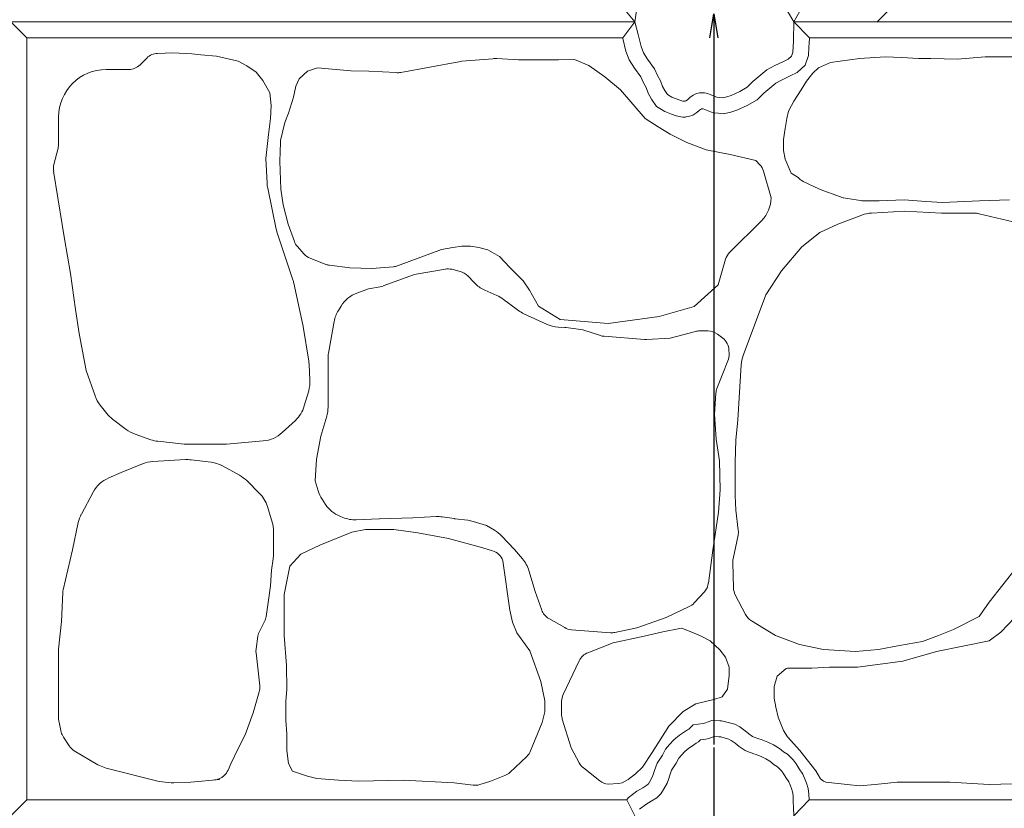
# Model space of a CAD drawing. Extents: x 352059 to 352900, y -45121 to -44527.
# Drawn here: x 352585 to 352616, y -44686 to -44661 of the extents above; entities that cross this region are included whole.
import ezdxf

# ---------------------------------------------------------------- set-up
doc = ezdxf.new("R2010")
doc.units = 0
doc.header["$LTSCALE"] = 50
doc.header["$MEASUREMENT"] = 0
doc.layers.get('0').update_dxf_attribs({"color": 9, "linetype": 'CONTINUOUS'})
for name, color, linetype, lineweight in [('D-STR-STRn（構造物）', 7, 'CONTINUOUS', 25), ('D-STR-TXT（文字）', 7, 'CONTINUOUS', 25), ('D-STR（構造物外形線）', 1, 'CONTINUOUS', 50)]:
    doc.layers.add(name, color=color, linetype=linetype, lineweight=lineweight)

# ---------------------------------------------------------------- blocks, each defined once
blk = doc.blocks.new('open_arrow')
at = {"color": 0, "linetype": 'Continuous', "lineweight": -2}
blk.add_lwpolyline([(-7.5, 1.25), (0, 0), (-7.5, -1.25)], dxfattribs=at)
blk.add_lwpolyline([(0, 0), (-1, 0)])

msp = doc.modelspace()

# ---------------------------------------------------------------- linework, layer by layer
at = {"layer": 'D-STR-STRn（構造物）', "color": 7, "linetype": 'Continuous', "lineweight": 13}
for p, q in [((352588.759, -44662.062), (352588.545, -44662.275)), ((352589.577, -44661.9), (352589.096, -44661.916)), ((352589.577, -44661.9), (352590.18, -44661.931)), ((352590.18, -44661.931), (352590.453, -44661.961)), ((352590.453, -44661.961), (352590.953, -44662.007)), ((352590.953, -44662.007), (352591.635, -44662.158)), ((352599.639, -44662.083), (352598.67, -44662.164)), ((352600.453, -44662.117), (352599.774, -44662.081)), ((352610.266, -44662.2), (352611.174, -44662.077)), ((352611.174, -44662.077), (352611.986, -44662.025)), ((352611.986, -44662.025), (352612.507, -44662.049)), ((352612.507, -44662.049), (352613.031, -44662.075)), ((352613.031, -44662.075), (352613.424, -44662.075)), ((352613.424, -44662.075), (352614.262, -44662.101)), ((352614.262, -44662.101), (352615.136, -44662.025)), ((352615.136, -44662.025), (352616.76, -44662.025)), ((352588.192, -44662.422), (352587.484, -44662.422)), ((352591.635, -44662.158), (352591.908, -44662.31)), ((352591.908, -44662.31), (352592.196, -44662.507)), ((352593.817, -44662.479), (352594.131, -44662.374)), ((352594.131, -44662.374), (352595.175, -44662.463)), ((352598.57, -44662.177), (352596.747, -44662.517)), ((352600.502, -44662.118), (352601.684, -44662.123)), ((352601.684, -44662.123), (352602.214, -44662.112)), ((352602.214, -44662.112), (352602.667, -44662.293)), ((352602.667, -44662.293), (352603.164, -44662.656)), ((352609.892, -44662.375), (352609.709, -44662.539)), ((352610.266, -44662.2), (352609.892, -44662.375)), ((352592.196, -44662.507), (352592.408, -44662.765)), ((352593.45, -44662.95), (352593.555, -44662.715)), ((352593.555, -44662.715), (352593.817, -44662.479)), ((352595.175, -44662.463), (352595.743, -44662.476)), ((352595.743, -44662.476), (352596.6, -44662.522)), ((352603.164, -44662.656), (352603.662, -44663.063)), ((352609.709, -44662.539), (352609.509, -44662.794)), ((352592.408, -44662.765), (352592.628, -44663.161)), ((352593.372, -44663.291), (352593.45, -44662.95)), ((352609.509, -44662.794), (352609.346, -44663.066)), ((352592.628, -44663.161), (352592.672, -44663.553)), ((352593.214, -44663.803), (352593.372, -44663.291)), ((352603.662, -44663.063), (352604.432, -44663.968)), ((352609.346, -44663.066), (352609.109, -44663.422)), ((352592.672, -44663.553), (352592.65, -44663.968)), ((352609.04, -44663.554), (352608.948, -44663.736)), ((352609.109, -44663.422), (352609.04, -44663.554)), ((352585.984, -44663.922), (352585.984, -44664.773)), ((352592.65, -44663.968), (352592.585, -44664.47)), ((352593.214, -44663.803), (352593.099, -44664.094)), ((352604.432, -44663.968), (352604.847, -44664.232)), ((352608.894, -44663.968), (352608.839, -44664.282)), ((352608.948, -44663.736), (352608.894, -44663.968)), ((352593.099, -44664.094), (352592.974, -44664.619)), ((352604.847, -44664.232), (352605.224, -44664.458)), ((352592.585, -44664.47), (352592.502, -44665.224)), ((352605.224, -44664.458), (352605.752, -44664.722)), ((352608.839, -44664.282), (352608.789, -44664.623)), ((352585.969, -44664.897), (352585.837, -44665.416)), ((352592.961, -44664.722), (352592.947, -44665.306)), ((352605.752, -44664.722), (352606.355, -44664.949)), ((352608.789, -44664.623), (352608.789, -44664.977)), ((352606.355, -44664.949), (352607.11, -44665.1)), ((352607.11, -44665.1), (352607.918, -44665.284)), ((352608.789, -44664.977), (352608.839, -44665.242)), ((352592.502, -44665.224), (352592.541, -44666.007)), ((352592.947, -44665.306), (352592.978, -44666.186)), ((352607.918, -44665.284), (352608.046, -44665.422)), ((352608.839, -44665.242), (352609.029, -44665.684)), ((352585.828, -44665.621), (352586.098, -44667.299)), ((352608.163, -44665.629), (352608.396, -44666.467)), ((352609.029, -44665.684), (352609.245, -44665.822)), ((352609.896, -44666.18), (352609.408, -44665.946)), ((352592.831, -44667.454), (352592.561, -44666.161)), ((352592.978, -44666.186), (352593.053, -44666.686)), ((352610.579, -44666.435), (352609.938, -44666.197)), ((352593.053, -44666.686), (352593.205, -44667.292)), ((352611.211, -44666.549), (352610.67, -44666.459)), ((352611.802, -44666.556), (352611.293, -44666.556)), ((352611.802, -44666.556), (352612.586, -44666.528)), ((352612.586, -44666.528), (352613.267, -44666.58)), ((352613.267, -44666.58), (352613.79, -44666.606)), ((352613.79, -44666.606), (352614.952, -44666.556)), ((352615.895, -44666.53), (352614.952, -44666.556)), ((352611.253, -44667.006), (352610.494, -44667.295)), ((352611.555, -44666.943), (352612.594, -44666.888)), ((352612.594, -44666.888), (352613.757, -44666.951)), ((352613.757, -44666.951), (352614.828, -44666.951)), ((352614.947, -44666.965), (352616.01, -44667.224)), ((352586.098, -44667.299), (352586.173, -44667.752)), ((352593.205, -44667.292), (352593.4, -44667.838)), ((352608.104, -44667.174), (352607.09, -44668.187)), ((352610.494, -44667.295), (352609.928, -44667.559)), ((352593.354, -44669.044), (352592.861, -44667.566)), ((352609.928, -44667.559), (352609.363, -44668.011)), ((352586.173, -44667.752), (352586.362, -44668.845)), ((352598.381, -44668.025), (352598.672, -44667.989)), ((352598.672, -44667.989), (352598.944, -44667.989)), ((352598.944, -44667.989), (352599.199, -44668.025)), ((352593.496, -44668.001), (352593.7, -44668.232)), ((352596.649, -44668.602), (352598.025, -44668.094)), ((352598.025, -44668.094), (352598.381, -44668.025)), ((352599.199, -44668.025), (352599.49, -44668.098)), ((352599.49, -44668.098), (352599.854, -44668.316)), ((352609.363, -44668.011), (352608.721, -44668.766)), ((352593.895, -44668.367), (352594.392, -44668.559)), ((352594.507, -44668.588), (352595.145, -44668.672)), ((352599.854, -44668.316), (352600.181, -44668.662)), ((352606.964, -44668.399), (352606.729, -44669.201)), ((352586.362, -44668.845), (352586.513, -44669.977)), ((352595.145, -44668.672), (352595.842, -44668.687)), ((352595.842, -44668.687), (352596.517, -44668.632)), ((352597.145, -44668.893), (352596.192, -44669.239)), ((352598.15, -44668.708), (352597.229, -44668.87)), ((352598.613, -44668.779), (352598.358, -44668.715)), ((352599.042, -44669.121), (352598.858, -44668.924)), ((352600.181, -44668.662), (352600.6, -44669.08)), ((352608.721, -44668.766), (352608.231, -44669.52)), ((352593.667, -44670.465), (352593.382, -44669.149)), ((352600.6, -44669.08), (352600.8, -44669.375)), ((352605.973, -44669.889), (352606.729, -44669.201)), ((352595.735, -44669.324), (352595.368, -44669.462)), ((352596.103, -44669.263), (352595.735, -44669.324)), ((352599.33, -44669.337), (352599.39, -44669.367)), ((352599.39, -44669.367), (352599.768, -44669.534)), ((352600.8, -44669.375), (352601.078, -44669.88)), ((352608.231, -44669.52), (352607.517, -44671.43)), ((352599.979, -44669.662), (352600.136, -44669.785)), ((352600.136, -44669.785), (352600.459, -44670.017)), ((352586.513, -44669.977), (352586.626, -44670.731)), ((352594.869, -44669.874), (352594.785, -44670.009)), ((352600.619, -44670.111), (352601.328, -44670.441)), ((352601.078, -44669.88), (352601.761, -44670.298)), ((352604.873, -44670.203), (352605.973, -44669.889)), ((352594.653, -44670.358), (352594.475, -44671.351)), ((352601.761, -44670.298), (352603.27, -44670.423)), ((352603.27, -44670.423), (352604.873, -44670.203)), ((352586.626, -44670.731), (352586.852, -44671.901)), ((352593.853, -44671.607), (352593.677, -44670.517)), ((352601.7, -44670.534), (352601.909, -44670.545)), ((352601.952, -44670.549), (352602.476, -44670.622)), ((352602.476, -44670.622), (352603.026, -44670.8)), ((352605.218, -44670.879), (352606.015, -44670.669)), ((352606.142, -44670.653), (352606.407, -44670.653)), ((352606.71, -44670.755), (352606.876, -44670.882)), ((352603.142, -44670.823), (352604.414, -44670.922)), ((352604.482, -44670.922), (352605.218, -44670.879)), ((352607.072, -44671.252), (352607.079, -44671.378)), ((352593.89, -44672.207), (352593.864, -44671.714)), ((352594.46, -44671.527), (352594.46, -44673.06)), ((352607.041, -44671.6), (352606.876, -44671.991)), ((352586.852, -44671.901), (352587.133, -44672.701)), ((352606.876, -44671.991), (352606.693, -44672.472)), ((352607.456, -44671.722), (352607.355, -44673.458)), ((352593.712, -44673.018), (352593.851, -44672.54)), ((352606.661, -44672.615), (352606.614, -44673.275)), ((352587.292, -44672.99), (352587.503, -44673.257)), ((352587.682, -44673.433), (352588.108, -44673.757)), ((352593.02, -44673.855), (352593.434, -44673.47)), ((352594.419, -44673.342), (352594.233, -44673.973)), ((352606.614, -44673.275), (352606.666, -44674.06)), ((352607.355, -44673.458), (352607.289, -44674.091)), ((352588.388, -44673.906), (352588.888, -44674.079)), ((352589.109, -44674.128), (352589.939, -44674.215)), ((352591.264, -44674.217), (352592.423, -44674.119)), ((352594.233, -44673.973), (352594.098, -44674.697)), ((352606.666, -44674.06), (352606.771, -44674.741)), ((352607.289, -44674.091), (352607.267, -44674.789)), ((352590.043, -44674.221), (352591.18, -44674.221)), ((352589.973, -44674.707), (352588.948, -44674.767)), ((352590.782, -44674.791), (352590.156, -44674.713)), ((352594.098, -44674.697), (352594.052, -44675.376)), ((352606.771, -44674.741), (352606.797, -44675.658)), ((352607.267, -44674.789), (352607.267, -44675.837)), ((352587.952, -44675.116), (352587.563, -44675.28)), ((352588.628, -44674.84), (352587.952, -44675.116)), ((352591.673, -44675.198), (352591.136, -44674.905)), ((352592.302, -44675.769), (352591.901, -44675.369)), ((352594.052, -44675.376), (352594.145, -44675.686)), ((352587.069, -44675.731), (352586.699, -44676.424)), ((352606.797, -44675.658), (352606.745, -44676.365)), ((352594.271, -44675.953), (352594.381, -44676.118)), ((352607.267, -44675.837), (352607.289, -44676.295)), ((352592.699, -44676.671), (352592.551, -44676.185)), ((352607.289, -44676.295), (352607.366, -44676.924)), ((352594.832, -44676.488), (352594.926, -44676.527)), ((352596.069, -44676.573), (352595.347, -44676.602)), ((352597.128, -44676.535), (352596.074, -44676.573)), ((352597.865, -44676.501), (352597.128, -44676.535)), ((352598.049, -44676.51), (352598.431, -44676.564)), ((352598.446, -44676.566), (352598.853, -44676.617)), ((352599.027, -44676.655), (352599.445, -44676.785)), ((352606.745, -44676.365), (352606.566, -44677.555)), ((352586.603, -44676.689), (352586.422, -44677.55)), ((352592.743, -44677.688), (352592.743, -44676.962)), ((352595.206, -44676.986), (352595.634, -44676.904)), ((352595.634, -44676.904), (352596.525, -44676.904)), ((352596.525, -44676.904), (352597.284, -44677.009)), ((352599.445, -44676.785), (352599.697, -44676.932)), ((352595.206, -44676.986), (352594.2, -44677.395)), ((352597.284, -44677.009), (352598.253, -44677.192)), ((352598.253, -44677.192), (352599.327, -44677.48)), ((352599.921, -44677.11), (352600.325, -44677.539)), ((352607.2, -44677.828), (352607.358, -44677.09)), ((352586.422, -44677.55), (352586.126, -44678.805)), ((352594.2, -44677.395), (352593.603, -44677.679)), ((352599.327, -44677.48), (352599.633, -44677.574)), ((352600.325, -44677.539), (352600.576, -44677.831)), ((352606.566, -44677.555), (352606.424, -44678.597)), ((352592.682, -44678.192), (352592.733, -44677.825)), ((352593.603, -44677.679), (352593.263, -44678.056)), ((352600.182, -44679.449), (352599.96, -44677.889)), ((352592.652, -44678.677), (352592.682, -44678.192)), ((352593.263, -44678.056), (352593.084, -44678.951)), ((352600.971, -44678.858), (352600.778, -44678.202)), ((352607.215, -44678.749), (352607.189, -44677.949)), ((352615.262, -44679.191), (352616.122, -44678.105)), ((352592.59, -44679.127), (352592.652, -44678.677)), ((352586.114, -44678.895), (352586.07, -44679.8)), ((352592.516, -44679.642), (352592.59, -44679.127)), ((352593.075, -44679.049), (352593.075, -44680.244)), ((352601.181, -44679.445), (352600.971, -44678.858)), ((352606.3, -44678.864), (352605.982, -44679.217)), ((352607.594, -44679.586), (352607.271, -44678.963)), ((352600.266, -44679.828), (352600.182, -44679.449)), ((352605.822, -44679.336), (352605.099, -44679.673)), ((352614.945, -44679.644), (352615.262, -44679.191)), ((352615.623, -44680.143), (352616.29, -44679.446)), ((352601.906, -44679.997), (352601.404, -44679.71)), ((352605.099, -44679.673), (352604.176, -44679.999)), ((352614.136, -44680.05), (352614.945, -44679.644)), ((352586.07, -44679.8), (352585.983, -44680.679)), ((352592.309, -44680.097), (352592.463, -44679.805)), ((352600.396, -44680.161), (352600.266, -44679.828)), ((352603.343, -44680.156), (352602.116, -44680.062)), ((352604.176, -44679.999), (352603.486, -44680.147)), ((352605.527, -44680.02), (352604.994, -44680.124)), ((352605.853, -44680.115), (352605.607, -44680.026)), ((352608.539, -44680.245), (352607.779, -44679.784)), ((352614.136, -44680.05), (352613.662, -44680.245)), ((352592.198, -44680.661), (352592.256, -44680.26)), ((352593.075, -44680.244), (352593.15, -44681.187)), ((352600.804, -44680.727), (352600.396, -44680.161)), ((352604.403, -44680.261), (352603.425, -44680.478)), ((352604.994, -44680.124), (352604.403, -44680.261)), ((352606.179, -44680.255), (352605.853, -44680.115)), ((352606.484, -44680.408), (352606.179, -44680.255)), ((352609.293, -44680.528), (352608.539, -44680.245)), ((352613.662, -44680.245), (352613.159, -44680.434)), ((352615.259, -44680.416), (352615.623, -44680.143)), ((352603.425, -44680.478), (352602.632, -44680.786)), ((352606.79, -44680.691), (352606.484, -44680.408)), ((352606.964, -44680.931), (352606.79, -44680.691)), ((352610.048, -44680.685), (352609.293, -44680.528)), ((352611.054, -44680.748), (352610.048, -44680.685)), ((352611.776, -44680.685), (352611.054, -44680.748)), ((352612.437, -44680.56), (352611.776, -44680.685)), ((352613.159, -44680.434), (352612.437, -44680.56)), ((352613.603, -44680.746), (352615.259, -44680.416)), ((352585.98, -44680.731), (352585.984, -44682.008)), ((352592.312, -44681.828), (352592.196, -44680.787)), ((352601.153, -44681.692), (352600.804, -44680.727)), ((352607.074, -44681.237), (352606.964, -44680.931)), ((352612.547, -44681.048), (352613.603, -44680.746)), ((352593.15, -44681.187), (352593.161, -44681.948)), ((352602.362, -44681.037), (352601.856, -44682.097)), ((352607.074, -44681.499), (352607.074, -44681.237)), ((352608.873, -44681.283), (352608.589, -44681.521)), ((352608.953, -44681.272), (352609.676, -44681.272)), ((352609.676, -44681.272), (352610.239, -44681.237)), ((352611.114, -44681.237), (352610.239, -44681.237)), ((352611.114, -44681.237), (352612.547, -44681.048)), ((352607.03, -44681.936), (352607.074, -44681.499)), ((352608.589, -44681.521), (352608.498, -44681.848)), ((352601.28, -44682.299), (352601.153, -44681.692)), ((352606.855, -44682.176), (352607.03, -44681.936)), ((352608.498, -44681.848), (352608.498, -44682.212)), ((352585.984, -44682.008), (352585.984, -44682.866)), ((352592.104, -44682.677), (352592.295, -44682.023)), ((352593.161, -44681.948), (352593.135, -44682.314)), ((352606.593, -44682.263), (352606.855, -44682.176)), ((352608.498, -44682.212), (352608.552, -44682.503)), ((352593.135, -44682.314), (352593.135, -44682.917)), ((352601.28, -44682.652), (352601.28, -44682.299)), ((352601.808, -44682.313), (352601.808, -44682.728)), ((352605.633, -44682.634), (352606.026, -44682.394)), ((352606.026, -44682.394), (352606.593, -44682.263)), ((352608.552, -44682.503), (352608.625, -44682.812)), ((352591.85, -44683.37), (352592.104, -44682.677)), ((352601.191, -44682.981), (352601.28, -44682.652)), ((352605.183, -44683.097), (352605.633, -44682.634)), ((352608.625, -44682.812), (352608.789, -44683.231)), ((352585.997, -44682.977), (352586.067, -44683.283)), ((352593.135, -44682.917), (352593.161, -44683.336)), ((352600.833, -44683.876), (352601.191, -44682.981)), ((352601.83, -44682.875), (352602.109, -44683.784)), ((352605.183, -44683.097), (352604.659, -44683.927)), ((352586.134, -44683.444), (352586.311, -44683.716)), ((352591.622, -44683.827), (352591.85, -44683.37)), ((352593.161, -44683.336), (352593.161, -44683.86)), ((352608.789, -44683.231), (352608.916, -44683.431)), ((352608.916, -44683.431), (352609.298, -44683.867)), ((352602.109, -44683.784), (352602.362, -44684.257)), ((352586.475, -44683.874), (352587.213, -44684.312)), ((352591.403, -44684.283), (352591.622, -44683.827)), ((352593.161, -44683.86), (352593.213, -44684.279)), ((352600.712, -44684.053), (352600.182, -44684.554)), ((352604.659, -44683.927), (352604.354, -44684.385)), ((352609.298, -44683.867), (352609.807, -44684.504)), ((352587.213, -44684.312), (352587.484, -44684.422)), ((352591.314, -44684.485), (352591.403, -44684.283)), ((352593.213, -44684.279), (352593.344, -44684.514)), ((352604.354, -44684.385), (352604.135, -44684.604)), ((352587.484, -44684.422), (352589.151, -44684.836)), ((352591.182, -44684.663), (352591.193, -44684.652)), ((352593.344, -44684.514), (352593.816, -44684.672)), ((352593.816, -44684.672), (352594.104, -44684.75)), ((352599.547, -44684.845), (352600.025, -44684.655)), ((352602.493, -44684.414), (352603.013, -44684.825)), ((352604.135, -44684.604), (352603.897, -44684.783)), ((352609.807, -44684.504), (352609.953, -44684.759)), ((352589.151, -44684.836), (352589.528, -44684.883)), ((352589.613, -44684.887), (352590.146, -44684.862)), ((352590.146, -44684.862), (352591.058, -44684.775)), ((352594.104, -44684.75), (352594.785, -44684.803)), ((352594.785, -44684.803), (352595.413, -44684.829)), ((352595.413, -44684.829), (352596.828, -44684.803)), ((352596.828, -44684.803), (352598.431, -44684.883)), ((352598.431, -44684.883), (352599.025, -44684.958)), ((352599.231, -44684.94), (352599.547, -44684.845)), ((352603.596, -44684.907), (352603.273, -44684.93)), ((352603.718, -44684.878), (352603.596, -44684.907)), ((352603.897, -44684.783), (352603.718, -44684.878)), ((352609.953, -44684.759), (352610.042, -44684.826)), ((352610.042, -44684.826), (352610.123, -44684.862)), ((352610.123, -44684.862), (352610.793, -44684.939)), ((352610.793, -44684.939), (352611.18, -44684.982)), ((352611.18, -44684.982), (352611.668, -44684.939)), ((352611.668, -44684.939), (352612.359, -44684.858)), ((352612.359, -44684.858), (352614.018, -44684.858)), ((352614.018, -44684.858), (352615.256, -44684.939)), ((352615.256, -44684.939), (352616.357, -44684.907))]:
    msp.add_line(p, q, dxfattribs=at)
for centre, radius, start, end in [((352589.112, -44662.415), 0.5, 91.8097, 135), ((352599.722, -44663.08), 1, 86.9872, 94.7636), ((352587.484, -44663.922), 1.5, 90, 180), ((352588.192, -44661.922), 0.5, 270, 315), ((352598.753, -44663.16), 1, 94.7636, 100.5392), ((352600.506, -44661.118), 1, 266.9872, 269.7764), ((352601.688, -44661.123), 1, 269.7764, 271.302), ((352596.655, -44662.025), 0.5, 263.6598, 280.5392), ((352585.484, -44664.773), 0.5, 345.7214, 0), ((352593.461, -44664.734), 0.5, 166.6755, 178.6361), ((352586.322, -44665.539), 0.5, 165.7214, 189.4623), ((352607.681, -44665.763), 0.5, 15.5876, 43.0251), ((352609.624, -44665.495), 0.5, 220.8151, 244.44), ((352593.54, -44665.957), 1, 182.8526, 191.7865), ((352610.111, -44665.728), 0.5, 244.44, 249.6769), ((352610.753, -44665.966), 0.5, 249.6769, 260.5377), ((352607.396, -44666.467), 1, 315, 0), ((352611.293, -44666.056), 0.5, 260.5377, 270), ((352611.608, -44667.941), 1, 93.0128, 110.7905), ((352614.828, -44667.451), 0.5, 76.3023, 90), ((352593.81, -44667.25), 1, 191.7865, 198.4349), ((352593.871, -44667.67), 0.5, 199.6538, 221.4965), ((352594.075, -44667.9), 0.5, 221.4965, 248.8753), ((352607.444, -44668.541), 0.5, 135, 163.6105), ((352594.572, -44668.093), 0.5, 248.8753, 262.5686), ((352596.476, -44668.133), 0.5, 274.6669, 290.2918), ((352597.316, -44669.363), 0.5, 100.008, 109.9831), ((352598.236, -44669.2), 0.5, 75.9638, 100.008), ((352598.492, -44669.264), 0.5, 42.8789, 75.9638), ((352592.405, -44669.36), 1, 12.2005, 18.4349), ((352599.774, -44668.441), 1, 222.8789, 243.5993), ((352595.72, -44670.398), 1, 110.6306, 148.3925), ((352596.021, -44668.77), 0.5, 279.4402, 289.9831), ((352599.362, -44670.448), 1, 51.8428, 66.0375), ((352595.637, -44670.534), 1, 148.3925, 169.8753), ((352601.042, -44669.205), 1, 234.3174, 244.9842), ((352592.69, -44670.676), 1, 9.1623, 12.2005), ((352601.751, -44669.535), 1, 244.9842, 267.0643), ((352601.884, -44671.044), 0.5, 82.0928, 87.0643), ((352606.142, -44671.153), 0.5, 90, 104.7436), ((352606.407, -44671.153), 0.5, 52.6407, 90), ((352603.181, -44670.325), 0.5, 251.9958, 265.5773), ((352604.453, -44670.423), 0.5, 265.5773, 273.3665), ((352606.573, -44671.28), 0.5, 3.1798, 52.6407), ((352595.46, -44671.527), 1, 169.8753, 180), ((352606.58, -44671.406), 0.5, 337.1663, 3.1798), ((352592.866, -44671.766), 1, 3.0128, 9.1623), ((352608.454, -44671.78), 1, 159.5102, 176.6726), ((352592.891, -44672.26), 1, 343.7398, 3.0128), ((352607.16, -44672.65), 0.5, 159.1455, 175.9144), ((352588.077, -44672.37), 1, 199.3397, 218.2902), ((352588.287, -44672.637), 1, 218.2902, 232.7652), ((352592.752, -44672.738), 1, 312.9584, 343.7398), ((352593.46, -44673.06), 1, 343.6105, 0), ((352588.714, -44672.961), 1, 232.7652, 250.9744), ((352592.339, -44673.123), 1, 274.844, 312.9584), ((352589.214, -44673.134), 1, 250.9744, 263.991), ((352590.043, -44673.221), 1, 263.991, 270), ((352591.18, -44673.221), 1, 270, 274.844), ((352589.007, -44675.765), 1, 93.3665, 112.249), ((352590.032, -44675.705), 1, 82.875, 93.3665), ((352590.658, -44675.783), 1, 61.3895, 82.875), ((352587.951, -44676.202), 1, 112.8337, 151.9275), ((352591.194, -44676.076), 1, 45, 61.3895), ((352595.103, -44675.398), 1, 196.6992, 213.6901), ((352591.595, -44676.477), 1, 16.9275, 45), ((352595.213, -44675.564), 1, 213.6901, 247.5904), ((352587.581, -44676.895), 1, 151.9275, 168.1008), ((352595.307, -44675.602), 1, 247.5904, 272.2906), ((352596.109, -44677.572), 1, 92.0454, 92.2906), ((352597.91, -44677.5), 1, 81.9846, 92.6026), ((352598.57, -44675.574), 1, 261.9846, 262.875), ((352598.729, -44677.609), 1, 72.646, 82.875), ((352591.743, -44676.962), 1, 0, 16.9275), ((352599.193, -44677.796), 1, 43.2643, 59.7436), ((352606.87, -44676.985), 0.5, 347.9052, 6.9496), ((352599.487, -44678.052), 0.5, 19.0256, 73.0092), ((352591.743, -44677.688), 1, 352.1107, 0), ((352599.479, -44678.03), 0.5, 19.0256, 19.29), ((352599.819, -44678.484), 1, 16.3895, 40.8001), ((352607.689, -44677.933), 0.5, 167.9052, 181.8476), ((352586.613, -44678.919), 0.5, 166.7595, 177.2737), ((352605.928, -44678.53), 0.5, 318.0128, 352.2348), ((352607.715, -44678.733), 0.5, 181.8476, 207.4076), ((352593.575, -44679.049), 0.5, 168.6901, 180), ((352601.652, -44679.276), 0.5, 199.6538, 240.2551), ((352605.61, -44678.883), 0.5, 295.0169, 318.0128), ((352592.021, -44679.571), 0.5, 332.1027, 351.8699), ((352608.038, -44679.356), 0.5, 207.4076, 238.7363), ((352602.154, -44679.563), 0.5, 240.2551, 265.6013), ((352605.556, -44680.167), 0.15, 69.9992, 101.0409), ((352592.751, -44680.331), 0.5, 152.1027, 171.8699), ((352603.382, -44679.658), 0.5, 265.6013, 282.0948), ((352586.48, -44680.729), 0.5, 174.2894, 180.1967), ((352592.693, -44680.732), 0.5, 171.8699, 186.3402), ((352602.813, -44681.252), 0.5, 111.2505, 154.5016), ((352608.984, -44681.771), 0.5, 93.5763, 102.8353), ((352591.815, -44681.883), 0.5, 343.7661, 6.3402), ((352602.308, -44682.313), 0.5, 154.5016, 180), ((352602.308, -44682.728), 0.5, 180, 197.1027), ((352586.484, -44682.866), 0.5, 180, 192.8395), ((352586.554, -44683.172), 0.5, 192.8395, 212.9052), ((352586.731, -44683.444), 0.5, 212.9052, 239.3003), ((352600.369, -44683.69), 0.5, 313.3634, 338.1662), ((352602.803, -44684.022), 0.5, 208.0725, 231.7098), ((352590.845, -44684.294), 0.5, 275.4403, 312.4123), ((352590.856, -44684.283), 0.5, 312.4123, 336.1941), ((352599.839, -44684.19), 0.5, 291.8014, 313.3634), ((352589.59, -44684.387), 0.5, 262.875, 272.6026), ((352599.087, -44684.461), 0.5, 262.875, 286.6992), ((352603.323, -44684.432), 0.5, 231.7098, 264.2894)]:
    msp.add_arc(centre, radius, start, end, dxfattribs=at)
at = {"layer": 'D-STR-TXT（文字）', "color": 2, "linetype": 'Continuous'}
msp.add_line((352606.598, -44660.672), (352606.598, -44683.675), dxfattribs=at)
for points in [[(352606.598, -44660.672), (352606.598, -44683.675)], [(352606.598, -44683.775), (352606.598, -44710.922)]]:
    msp.add_lwpolyline(points, dxfattribs=at)
at = {"layer": 'D-STR（構造物外形線）', "color": 1, "linetype": 'Continuous', "lineweight": 13}
for p, q in [((352603.687, -44660.422), (352604.109, -44660.922)), ((352609.398, -44660.422), (352609.109, -44660.922)), ((352611.734, -44660.922), (352612.234, -44660.422)), ((352604.109, -44660.922), (352604.164, -44660.58)), ((352608.914, -44660.583), (352609.109, -44660.922)), ((352564.859, -44660.922), (352604.109, -44660.922)), ((352604.109, -44660.922), (352584.484, -44660.922)), ((352584.984, -44661.422), (352584.484, -44660.922)), ((352604.109, -44660.922), (352603.733, -44661.422)), ((352604.109, -44660.922), (352604.217, -44661.32)), ((352609.106, -44661.282), (352609.108, -44661.156)), ((352609.108, -44661.156), (352609.109, -44661.07)), ((352622.359, -44660.922), (352609.109, -44660.922)), ((352609.603, -44661.422), (352609.109, -44660.922)), ((352609.109, -44661.07), (352609.109, -44660.922)), ((352609.109, -44660.922), (352611.734, -44660.922)), ((352584.984, -44661.422), (352584.984, -44685.422)), ((352603.733, -44661.422), (352584.984, -44661.422)), ((352603.726, -44661.422), (352603.733, -44661.445)), ((352603.733, -44661.445), (352603.833, -44661.846)), ((352604.217, -44661.32), (352604.311, -44661.699)), ((352609.101, -44661.555), (352609.103, -44661.441)), ((352609.103, -44661.441), (352609.106, -44661.282)), ((352609.6, -44661.579), (352609.603, -44661.451)), ((352622.044, -44661.422), (352609.603, -44661.422)), ((352609.603, -44661.451), (352609.603, -44661.422)), ((352604.311, -44661.699), (352604.385, -44661.899)), ((352609.077, -44661.883), (352609.09, -44661.69)), ((352609.09, -44661.69), (352609.101, -44661.555)), ((352609.571, -44661.98), (352609.589, -44661.726)), ((352609.589, -44661.726), (352609.6, -44661.579)), ((352603.833, -44661.846), (352603.934, -44662.121)), ((352604.385, -44661.899), (352604.511, -44662.099)), ((352604.511, -44662.099), (352604.732, -44662.404)), ((352608.783, -44662.176), (352608.935, -44662.1)), ((352608.935, -44662.1), (352609.036, -44662.007)), ((352609.036, -44662.007), (352609.077, -44661.883)), ((352609.47, -44662.286), (352609.571, -44661.98)), ((352603.934, -44662.121), (352604.097, -44662.379)), ((352604.097, -44662.379), (352604.297, -44662.656)), ((352604.732, -44662.404), (352604.827, -44662.614)), ((352608.268, -44662.433), (352608.495, -44662.312)), ((352608.495, -44662.312), (352608.783, -44662.176)), ((352609.222, -44662.515), (352609.47, -44662.286)), ((352604.297, -44662.656), (352604.38, -44662.84)), ((352604.827, -44662.614), (352604.922, -44662.783)), ((352607.828, -44662.797), (352608.268, -44662.433)), ((352608.72, -44662.759), (352609.002, -44662.625)), ((352609.002, -44662.625), (352609.222, -44662.515)), ((352604.38, -44662.84), (352604.465, -44662.99)), ((352604.465, -44662.99), (352604.529, -44663.173)), ((352604.922, -44662.783), (352604.985, -44662.962)), ((352604.985, -44662.962), (352605.059, -44663.088)), ((352607.419, -44663.115), (352607.646, -44662.979)), ((352607.646, -44662.979), (352607.828, -44662.797)), ((352608.165, -44663.167), (352608.548, -44662.851)), ((352608.548, -44662.851), (352608.72, -44662.759)), ((352604.529, -44663.173), (352604.634, -44663.353)), ((352605.059, -44663.088), (352605.143, -44663.214)), ((352605.143, -44663.214), (352605.28, -44663.299)), ((352605.28, -44663.299), (352605.438, -44663.362)), ((352605.763, -44663.377), (352605.846, -44663.31)), ((352605.846, -44663.31), (352605.949, -44663.236)), ((352605.949, -44663.236), (352606.054, -44663.183)), ((352606.054, -44663.183), (352606.149, -44663.162)), ((352606.149, -44663.162), (352606.307, -44663.162)), ((352606.307, -44663.162), (352606.412, -44663.183)), ((352606.412, -44663.183), (352606.507, -44663.225)), ((352606.507, -44663.225), (352606.694, -44663.297)), ((352606.694, -44663.297), (352606.775, -44663.305)), ((352606.775, -44663.305), (352606.87, -44663.312)), ((352606.87, -44663.312), (352607.001, -44663.283)), ((352607.001, -44663.283), (352607.14, -44663.239)), ((352607.14, -44663.239), (352607.419, -44663.115)), ((352607.956, -44663.376), (352608.165, -44663.167)), ((352604.634, -44663.353), (352604.788, -44663.583)), ((352604.788, -44663.583), (352605.054, -44663.747)), ((352605.438, -44663.362), (352605.554, -44663.401)), ((352605.554, -44663.401), (352605.62, -44663.418)), ((352605.62, -44663.418), (352605.637, -44663.421)), ((352605.637, -44663.421), (352605.641, -44663.422)), ((352605.641, -44663.422), (352605.643, -44663.422)), ((352605.643, -44663.422), (352605.645, -44663.421)), ((352605.645, -44663.421), (352605.692, -44663.417)), ((352605.692, -44663.417), (352605.715, -44663.408)), ((352605.715, -44663.408), (352605.763, -44663.377)), ((352606.223, -44663.658), (352606.204, -44663.662)), ((352606.209, -44663.665), (352606.223, -44663.658)), ((352607.317, -44663.707), (352607.65, -44663.56)), ((352607.65, -44663.56), (352607.956, -44663.376)), ((352605.054, -44663.747), (352605.264, -44663.831)), ((352605.264, -44663.831), (352605.412, -44663.881)), ((352605.412, -44663.881), (352605.512, -44663.906)), ((352605.512, -44663.906), (352605.56, -44663.916)), ((352605.56, -44663.916), (352605.617, -44663.923)), ((352605.617, -44663.923), (352605.707, -44663.92)), ((352605.707, -44663.92), (352605.725, -44663.916)), ((352605.725, -44663.916), (352605.804, -44663.908)), ((352605.804, -44663.908), (352605.939, -44663.859)), ((352605.939, -44663.859), (352606.057, -44663.782)), ((352606.057, -44663.782), (352606.15, -44663.707)), ((352606.15, -44663.707), (352606.209, -44663.665)), ((352606.204, -44663.662), (352606.258, -44663.662)), ((352606.258, -44663.662), (352606.26, -44663.663)), ((352606.26, -44663.663), (352606.315, -44663.687)), ((352606.315, -44663.687), (352606.579, -44663.789)), ((352606.579, -44663.789), (352606.733, -44663.803)), ((352606.733, -44663.803), (352606.905, -44663.816)), ((352606.905, -44663.816), (352607.131, -44663.766)), ((352607.131, -44663.766), (352607.317, -44663.707)), ((352605.808, -44683.189), (352605.945, -44683.052)), ((352605.945, -44683.052), (352606.261, -44683.012)), ((352606.261, -44683.012), (352606.299, -44683.004)), ((352606.299, -44683.004), (352606.534, -44682.916)), ((352606.534, -44682.916), (352606.782, -44682.931)), ((352606.782, -44682.931), (352606.841, -44682.935)), ((352606.841, -44682.935), (352606.919, -44682.95)), ((352606.919, -44682.95), (352607.001, -44682.969)), ((352607.001, -44682.969), (352607.258, -44683.038)), ((352607.258, -44683.038), (352607.413, -44683.121)), ((352607.413, -44683.121), (352607.582, -44683.245)), ((352605.336, -44683.533), (352605.515, -44683.384)), ((352605.515, -44683.384), (352605.615, -44683.321)), ((352605.615, -44683.321), (352605.771, -44683.21)), ((352605.771, -44683.21), (352605.808, -44683.189)), ((352606.346, -44683.506), (352606.441, -44683.485)), ((352606.441, -44683.485), (352606.609, -44683.422)), ((352606.609, -44683.422), (352606.751, -44683.43)), ((352606.751, -44683.43), (352606.779, -44683.432)), ((352606.779, -44683.432), (352606.814, -44683.439)), ((352606.814, -44683.439), (352606.879, -44683.454)), ((352606.879, -44683.454), (352607.073, -44683.507)), ((352607.582, -44683.245), (352607.695, -44683.342)), ((352607.695, -44683.342), (352607.817, -44683.427)), ((352607.817, -44683.427), (352607.832, -44683.432)), ((352607.832, -44683.432), (352608.008, -44683.498)), ((352605.08, -44683.818), (352605.206, -44683.677)), ((352605.206, -44683.677), (352605.336, -44683.533)), ((352605.683, -44683.895), (352605.809, -44683.79)), ((352605.809, -44683.79), (352605.893, -44683.737)), ((352605.893, -44683.737), (352606.041, -44683.632)), ((352606.041, -44683.632), (352606.114, -44683.59)), ((352606.114, -44683.59), (352606.178, -44683.527)), ((352606.178, -44683.527), (352606.346, -44683.506)), ((352607.073, -44683.507), (352607.147, -44683.546)), ((352607.147, -44683.546), (352607.271, -44683.637)), ((352607.271, -44683.637), (352607.389, -44683.738)), ((352607.389, -44683.738), (352607.579, -44683.87)), ((352608.008, -44683.498), (352608.088, -44683.522)), ((352608.088, -44683.522), (352608.3, -44683.606)), ((352608.3, -44683.606), (352608.476, -44683.685)), ((352608.476, -44683.685), (352608.658, -44683.803)), ((352604.809, -44684.263), (352604.979, -44684.007)), ((352604.979, -44684.007), (352605.08, -44683.818)), ((352605.493, -44684.106), (352605.578, -44684.011)), ((352605.578, -44684.011), (352605.683, -44683.895)), ((352607.579, -44683.87), (352607.652, -44683.899)), ((352607.652, -44683.899), (352607.85, -44683.972)), ((352607.85, -44683.972), (352607.923, -44683.994)), ((352607.923, -44683.994), (352608.105, -44684.067)), ((352608.105, -44684.067), (352608.237, -44684.126)), ((352608.658, -44683.803), (352608.783, -44683.907)), ((352608.783, -44683.907), (352608.913, -44683.984)), ((352608.913, -44683.984), (352609.091, -44684.163)), ((352604.733, -44684.49), (352604.809, -44684.263)), ((352605.262, -44684.485), (352605.409, -44684.264)), ((352605.409, -44684.264), (352605.493, -44684.106)), ((352608.237, -44684.126), (352608.361, -44684.206)), ((352608.361, -44684.206), (352608.493, -44684.316)), ((352608.493, -44684.316), (352608.603, -44684.381)), ((352608.603, -44684.381), (352608.712, -44684.491)), ((352609.091, -44684.163), (352609.186, -44684.29)), ((352609.186, -44684.29), (352609.286, -44684.439)), ((352604.586, -44684.838), (352604.668, -44684.688)), ((352604.668, -44684.688), (352604.693, -44684.62)), ((352604.693, -44684.62), (352604.733, -44684.49)), ((352605.167, -44684.779), (352605.209, -44684.642)), ((352605.209, -44684.642), (352605.262, -44684.485)), ((352608.712, -44684.491), (352608.778, -44684.579)), ((352608.778, -44684.579), (352608.866, -44684.71)), ((352608.866, -44684.71), (352608.951, -44684.847)), ((352609.286, -44684.439), (352609.393, -44684.612)), ((352609.393, -44684.612), (352609.47, -44684.784)), ((352604.366, -44685.036), (352604.488, -44684.959)), ((352604.488, -44684.959), (352604.537, -44684.91)), ((352604.537, -44684.91), (352604.586, -44684.838)), ((352605.013, -44685.097), (352605.125, -44684.895)), ((352605.125, -44684.895), (352605.167, -44684.779)), ((352608.951, -44684.847), (352609.007, -44684.973)), ((352609.007, -44684.973), (352609.039, -44685.058)), ((352609.47, -44684.784), (352609.511, -44684.893)), ((352609.511, -44684.893), (352609.564, -44685.059)), ((352603.902, -44685.36), (352604.179, -44685.146)), ((352604.179, -44685.146), (352604.366, -44685.036)), ((352604.802, -44685.353), (352604.926, -44685.229)), ((352604.926, -44685.229), (352605.013, -44685.097)), ((352609.039, -44685.058), (352609.074, -44685.167)), ((352609.074, -44685.167), (352609.088, -44685.28)), ((352609.088, -44685.28), (352609.093, -44685.474)), ((352609.564, -44685.059), (352609.587, -44685.243)), ((352609.587, -44685.243), (352609.592, -44685.422)), ((352584.984, -44685.422), (352584.484, -44685.922)), ((352584.984, -44685.422), (352603.856, -44685.422)), ((352603.856, -44685.422), (352603.902, -44685.36)), ((352603.856, -44685.422), (352604.109, -44685.922)), ((352604.263, -44685.713), (352604.46, -44685.561)), ((352604.46, -44685.561), (352604.626, -44685.463)), ((352604.626, -44685.463), (352604.802, -44685.353)), ((352609.093, -44685.474), (352609.101, -44685.658)), ((352609.592, -44685.422), (352609.109, -44685.922)), ((352609.592, -44685.422), (352621.937, -44685.422)), ((352609.101, -44685.658), (352609.109, -44685.922))]:
    msp.add_line(p, q, dxfattribs=at)

# ---------------------------------------------------------------- block references
at = {"layer": 'D-STR-TXT（文字）', "color": 2, "linetype": 'Continuous', "xscale": 0.1, "yscale": 0.1, "zscale": 0.1, "rotation": 90}
msp.add_blockref('open_arrow', (352606.598, -44660.672), dxfattribs=at)

doc.saveas('drawing.dxf')
